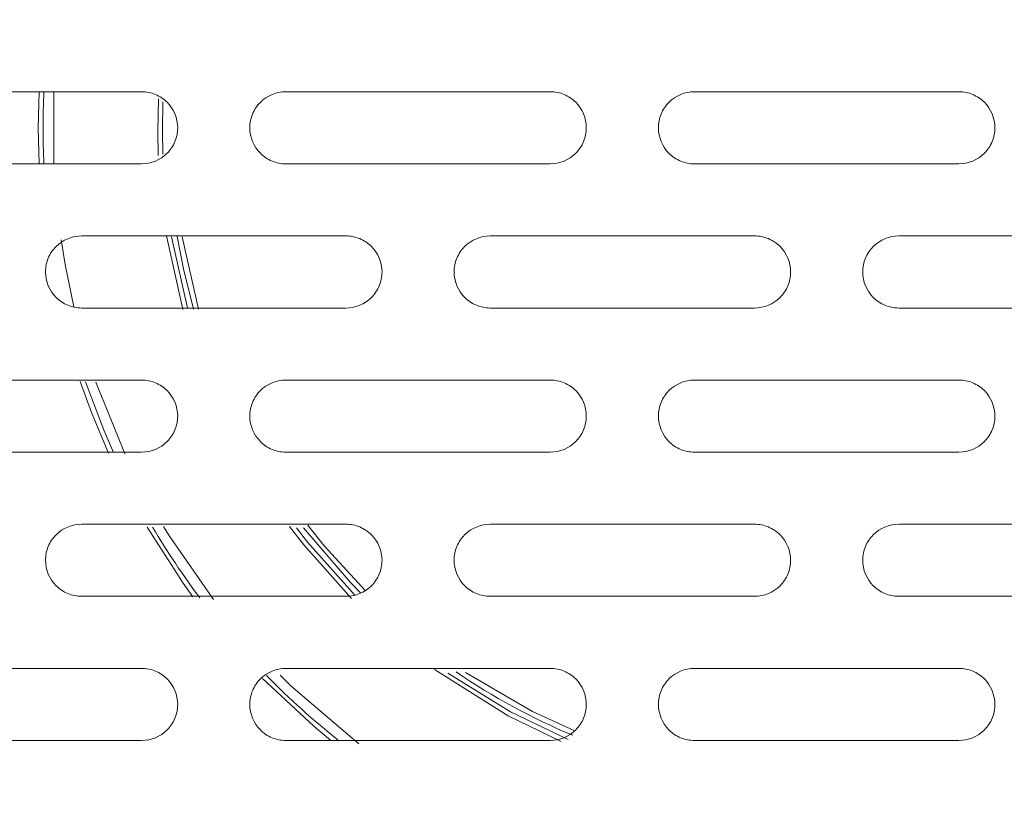
# Model space of a CAD drawing. Units: inches. Extents: x 2.7 to 44.3, y 2.2 to 31.2.
# Drawn here: x 8.7 to 9.5, y 23.2 to 23.8 of the extents above; entities that cross this region are included whole.
import ezdxf

# ---------------------------------------------------------------- set-up
doc = ezdxf.new("R2010")
doc.units = ezdxf.units.IN
doc.header["$MEASUREMENT"] = 0
doc.layers.add('SLD-0', color=7, linetype='Continuous')
doc.layers.add('标注层', color=1, linetype='Continuous', lineweight=15)
doc.styles.add('SLDTEXTSTYLE0', font='TXT', dxfattribs={"width": 0.7})
doc.dimstyles.new('SLDDIMSTYLE0', dxfattribs={"dimtxt": 0.371582, "dimasz": 0.371582, "dimexe": 0, "dimexo": 0.0625, "dimgap": 0.092896, "dimtad": 2, "dimrnd": 1e-09, "dimzin": 12, "dimdsep": 46, "dimtxsty": 'SLDTEXTSTYLE0', "dimsah": 1, "dimcen": 0.09, "dimadec": 0, "dimazin": 3, "dimtfac": 1, "dimtofl": 0, "dimtmove": 0, "dimatfit": 3, "dimfxl": 1, "dimfrac": 2, "dimtolj": 1, "dimtzin": 12, "dimarcsym": 0})

# ---------------------------------------------------------------- blocks, each defined once
blk = doc.blocks.new('_D')
at = {"layer": '标注层', "transparency": 16777216}
for p, q in [((9.39305, 26.26488), (14.01362, 26.26488)), ((13.93488, 21.14344), (13.93488, 26.26488)), ((12.74408, 24.71437), (12.74408, 24.80378)), ((12.74408, 24.80378), (13.34547, 24.80378)), ((13.34547, 24.80378), (13.34547, 24.71437)), ((12.74408, 22.51932), (12.74408, 22.42991)), ((13.34547, 22.42991), (13.34547, 22.51932)), ((12.74408, 22.42991), (13.34547, 22.42991)), ((9.39305, 21.14344), (14.01362, 21.14344))]:
    blk.add_line(p, q, dxfattribs=at)
for points in [[(13.93488, 26.26488), (13.87772, 25.8933), (13.99205, 25.8933)], [(13.93488, 21.14344), (13.99205, 21.51502), (13.87772, 21.51502)]]:
    blk.add_solid(points, dxfattribs=at)
at = {"layer": '标注层', "transparency": 16777216, "char_height": 0.375, "attachment_point": 1, "rotation": 90, "style": 'SLDTEXTSTYLE0'}
for s, insert in [('5.12', (13.45148, 23.27438)), ('130.08', (12.86207, 22.63109)), ('%%c', (13.45148, 22.70306))]:
    blk.add_mtext(s, dxfattribs=dict(at, insert=insert))

msp = doc.modelspace()

# ---------------------------------------------------------------- linework, layer by layer
at = {"color": 7, "linetype": 'Continuous', "lineweight": 15}
for p, q in [((8.74738, 23.70416), (8.74807, 23.73397)), ((8.76007, 23.67433), (8.76007, 23.73396)), ((8.74806, 23.67452), (8.74738, 23.70416)), ((8.87867, 23.55549), (8.86512, 23.61479))]:
    msp.add_line(p, q, dxfattribs=at)
at = {"color": 8, "linetype": 'Continuous', "lineweight": 15, "flags": 128}
for points in [[(8.84567, 23.68145), (8.8452, 23.70127), (8.84571, 23.728)], [(8.8495, 23.72557), (8.84909, 23.70129), (8.84951, 23.68247)], [(8.86584, 23.55517), (8.86543, 23.55664), (8.85241, 23.61556)], [(8.85645, 23.61489), (8.86917, 23.55768), (8.86952, 23.55645)], [(8.87452, 23.55565), (8.86621, 23.58857), (8.86108, 23.61512)], [(9.00402, 23.31842), (8.96489, 23.36237), (8.95322, 23.37752)], [(8.95884, 23.37649), (8.96792, 23.36479), (9.00698, 23.32094)], [(9.0115, 23.32292), (9.00296, 23.33166), (8.96462, 23.37649)], [(9.17561, 23.2013), (9.1323, 23.22234), (9.07194, 23.26028)], [(9.08267, 23.25743), (9.13414, 23.22575), (9.18132, 23.20309)]]:
    msp.add_lwpolyline(points, dxfattribs=at)
at = {"color": 7, "linetype": 'Continuous', "lineweight": 15, "flags": 128}
for points in [[(8.77661, 23.55735), (8.76935, 23.59213), (8.76606, 23.61228)], [(8.805, 23.43752), (8.79098, 23.47092), (8.78174, 23.49631)], [(8.80901, 23.43822), (8.80124, 23.45599), (8.78602, 23.49599)], [(8.81838, 23.43713), (8.8168, 23.44054), (8.79457, 23.49589)], [(8.89079, 23.31777), (8.85439, 23.3704), (8.85, 23.37759)], [(9.01527, 23.32472), (8.98148, 23.36167), (8.968, 23.37854)], [(8.87408, 23.32002), (8.86605, 23.33111), (8.83643, 23.37694)], [(9.18633, 23.21024), (9.152, 23.22605), (9.09737, 23.25777)], [(8.98708, 23.20208), (8.97296, 23.21383), (8.93113, 23.25302)], [(9.01003, 23.19933), (8.95431, 23.24692), (8.94542, 23.25563)]]:
    msp.add_lwpolyline(points, dxfattribs=at)
at = {"color": 7, "linetype": 'Continuous', "lineweight": 15}
for start, end in [(177.35942, 182.64256), (210.66048, 216.89044), (224.37078, 231.5)]:
    msp.add_arc((9.39305, 23.70416), 0.64173, start, end, dxfattribs=at)
at = {"color": 8, "linetype": 'Continuous', "lineweight": 15}
msp.add_arc((9.39305, 23.70416), 0.53937, 235.74904, 247.33516, dxfattribs=at)
at = {"color": 7, "linetype": 'Continuous', "lineweight": 15}
for points, knots in [([(6.83135, 23.70416), (6.83138, 23.71419), (6.83143, 23.73411), (6.83194, 23.7638), (6.83276, 23.7931), (6.8339, 23.822), (6.83535, 23.85051), (6.83708, 23.8786), (6.8391, 23.9063), (6.84138, 23.93358), (6.84392, 23.96046), (6.84669, 23.98692), (6.8497, 24.01297), (6.85292, 24.0386), (6.85635, 24.06382), (6.85996, 24.08862), (6.86376, 24.11301), (6.86773, 24.13697), (6.87186, 24.16052), (6.87614, 24.18365), (6.88055, 24.20636), (6.88509, 24.22865), (6.88975, 24.25052), (6.89451, 24.27197), (6.89936, 24.29301), (6.9043, 24.31363), (6.90932, 24.33383), (6.9144, 24.35362), (6.91955, 24.37299), (6.92473, 24.39195), (6.92996, 24.4105), (6.93522, 24.42864), (6.9405, 24.44637), (6.9458, 24.46369), (6.9511, 24.4806), (6.95639, 24.49712), (6.96168, 24.51322), (6.96695, 24.52893), (6.9722, 24.54424), (6.97741, 24.55915), (6.98258, 24.57366), (6.98771, 24.58778), (6.99279, 24.60151), (6.99781, 24.61485), (7.00276, 24.6278), (7.00764, 24.64036), (7.01245, 24.65254), (7.05296, 24.75371), (7.13887, 24.93518), (7.29084, 25.17916), (7.45961, 25.3938), (7.59803, 25.53656), (7.69356, 25.6234), (7.74233, 25.66554), (7.79201, 25.70633), (7.84256, 25.74575), (7.89394, 25.7838), (7.94611, 25.82045), (7.99902, 25.85571), (8.05265, 25.88954), (8.10695, 25.92195), (8.16188, 25.95293), (8.21741, 25.98247), (8.27348, 26.01056), (8.33007, 26.03719), (8.38713, 26.06237), (8.44462, 26.08609), (8.50251, 26.10835), (8.56076, 26.12914), (8.61932, 26.14847), (8.67817, 26.16633), (8.73726, 26.18273), (8.79656, 26.19767), (8.85603, 26.21116), (8.91563, 26.22319), (8.97532, 26.23378), (9.03508, 26.24293), (9.09487, 26.25065), (9.15464, 26.25694), (9.21438, 26.26182), (9.27403, 26.26527), (9.33358, 26.26742), (9.37324, 26.26769), (9.39305, 26.26782)], [0, 0, 0, 0, 0.00748, 0.014864, 0.022152, 0.029344, 0.036441, 0.043441, 0.050345, 0.057153, 0.063865, 0.070481, 0.077002, 0.083426, 0.089754, 0.095986, 0.102122, 0.108162, 0.114106, 0.119954, 0.125706, 0.131362, 0.136922, 0.142386, 0.147754, 0.153026, 0.158201, 0.163281, 0.168265, 0.173152, 0.177944, 0.182639, 0.187239, 0.191742, 0.196149, 0.200461, 0.204676, 0.208795, 0.212818, 0.216745, 0.220576, 0.224311, 0.22795, 0.231492, 0.234939, 0.238289, 0.241544, 0.244702, 0.31957, 0.390865, 0.458584, 0.522729, 0.53878, 0.554788, 0.570751, 0.586671, 0.602547, 0.618379, 0.634167, 0.649912, 0.665612, 0.681269, 0.696883, 0.712452, 0.727978, 0.74346, 0.758899, 0.774294, 0.789645, 0.804953, 0.820217, 0.835438, 0.850615, 0.865749, 0.880839, 0.895886, 0.91089, 0.92585, 0.940766, 0.95564, 0.97047, 0.985256, 1, 1, 1, 1]), ([(9.39305, 26.26782), (9.40277, 26.26779), (9.42222, 26.26773), (9.45143, 26.26721), (9.48066, 26.26638), (9.50993, 26.26521), (9.53922, 26.26371), (9.56854, 26.26186), (9.59788, 26.25968), (9.62722, 26.25715), (9.65658, 26.25429), (9.68595, 26.25108), (9.71532, 26.24753), (9.74468, 26.24364), (9.77404, 26.23939), (9.8034, 26.23481), (9.83273, 26.22987), (9.86205, 26.22459), (9.89135, 26.21896), (9.92062, 26.21298), (9.94985, 26.20665), (9.97906, 26.19997), (10.00822, 26.19294), (10.03734, 26.18555), (10.06641, 26.17782), (10.09543, 26.16973), (10.12439, 26.16129), (10.15329, 26.1525), (10.18212, 26.14335), (10.21088, 26.13385), (10.23957, 26.124), (10.26818, 26.1138), (10.2967, 26.10324), (10.32514, 26.09233), (10.35348, 26.08107), (10.38172, 26.06945), (10.40987, 26.05748), (10.4379, 26.04516), (10.46583, 26.03249), (10.49363, 26.01946), (10.52132, 26.00609), (10.54888, 25.99237), (10.57631, 25.97829), (10.60361, 25.96387), (10.63077, 25.9491), (10.65778, 25.93398), (10.68465, 25.91852), (10.71136, 25.90271), (10.73791, 25.88656), (10.7643, 25.87006), (10.79053, 25.85322), (10.81658, 25.83604), (10.84245, 25.81852), (10.86814, 25.80067), (10.89365, 25.78247), (10.91896, 25.76394), (10.94408, 25.74508), (10.969, 25.72588), (10.99372, 25.70636), (11.01822, 25.6865), (11.04251, 25.66632), (11.06658, 25.64582), (11.09043, 25.62499), (11.11404, 25.60384), (11.13743, 25.58237), (11.16057, 25.56058), (11.18348, 25.53848), (11.25416, 25.46856), (11.36931, 25.34214), (11.51725, 25.14549), (11.65104, 24.92573), (11.73102, 24.75772), (11.7729, 24.65457), (11.7852, 24.62311), (11.79763, 24.59002), (11.81013, 24.55528), (11.82262, 24.51887), (11.83503, 24.48078), (11.8473, 24.44099), (11.85935, 24.3995), (11.8711, 24.35629), (11.88246, 24.31136), (11.89335, 24.26469), (11.90368, 24.21629), (11.91335, 24.16616), (11.92227, 24.11429), (11.93034, 24.06069), (11.93746, 24.00538), (11.94352, 23.94835), (11.94843, 23.88964), (11.95203, 23.82927), (11.95435, 23.76726), (11.95461, 23.72537), (11.95474, 23.70416)], [0, 0, 0, 0, 0.007238, 0.014486, 0.021745, 0.029014, 0.036294, 0.043584, 0.050884, 0.058194, 0.065515, 0.072846, 0.080188, 0.08754, 0.094903, 0.102276, 0.109659, 0.117052, 0.124456, 0.131871, 0.139296, 0.146731, 0.154176, 0.161633, 0.169099, 0.176576, 0.184063, 0.191561, 0.199069, 0.206588, 0.214117, 0.221656, 0.229206, 0.236766, 0.244337, 0.251918, 0.25951, 0.267112, 0.274724, 0.282347, 0.289981, 0.297625, 0.305279, 0.312944, 0.320619, 0.328305, 0.336001, 0.343708, 0.351425, 0.359153, 0.366891, 0.374639, 0.382398, 0.390168, 0.397948, 0.405739, 0.41354, 0.421351, 0.429173, 0.437006, 0.444849, 0.452702, 0.460566, 0.468441, 0.476326, 0.484221, 0.492128, 0.500044, 0.558316, 0.61937, 0.683208, 0.749828, 0.757834, 0.76623, 0.775018, 0.784196, 0.793765, 0.803725, 0.814075, 0.824817, 0.835949, 0.847471, 0.859385, 0.871689, 0.884383, 0.897469, 0.910944, 0.924811, 0.939068, 0.953715, 0.968753, 0.984181, 1, 1, 1, 1]), ([(9.39259, 21.16837), (9.38166, 21.16841), (9.36015, 21.1685), (9.32841, 21.16914), (9.29772, 21.17012), (9.26809, 21.17142), (9.23953, 21.17301), (9.21202, 21.17484), (9.18558, 21.17689), (9.1602, 21.17911), (9.13588, 21.18149), (9.11262, 21.18398), (9.09042, 21.18656), (9.06929, 21.18919), (9.04921, 21.19187), (9.03018, 21.19455), (9.01221, 21.19722), (8.99529, 21.19985), (8.97942, 21.20242), (8.9646, 21.20492), (8.95081, 21.20732), (8.93807, 21.20961), (8.92637, 21.21177), (8.9157, 21.21379), (8.90606, 21.21565), (8.86403, 21.22393), (8.78002, 21.24254), (8.65024, 21.27808), (8.52741, 21.31947), (8.41804, 21.36243), (8.31292, 21.40856), (8.1642, 21.48272), (7.97975, 21.59334), (7.77945, 21.74198), (7.5986, 21.90589), (7.44107, 22.07873), (7.32727, 22.22838), (7.21458, 22.39857), (7.10892, 22.58843), (6.99211, 22.86357), (6.91501, 23.1315), (6.87408, 23.37459), (6.85921, 23.53603), (6.85511, 23.64006), (6.85382, 23.7731), (6.86277, 23.95453), (6.89923, 24.20111), (6.95968, 24.44299), (7.05586, 24.71265), (7.16846, 24.93781), (7.29891, 25.14477), (7.38662, 25.26384), (7.49181, 25.39008), (7.59636, 25.5031), (7.7658, 25.6598), (7.98734, 25.82764), (8.21833, 25.96129), (8.44159, 26.06259), (8.65007, 26.13764), (8.84759, 26.18771), (9.01558, 26.21743), (9.13407, 26.23243), (9.24198, 26.24079), (9.31975, 26.24392), (9.36669, 26.24468), (9.38769, 26.24472), (9.39305, 26.24473)], [0, 0, 0, 0, 0.00411, 0.008089, 0.011937, 0.015654, 0.01924, 0.022696, 0.02602, 0.029213, 0.032276, 0.035208, 0.038008, 0.040678, 0.043217, 0.045625, 0.047903, 0.050049, 0.052064, 0.053949, 0.055703, 0.057325, 0.058817, 0.060178, 0.061408, 0.062508, 0.076289, 0.093756, 0.113085, 0.125004, 0.137942, 0.156251, 0.187485, 0.218719, 0.249953, 0.279192, 0.306624, 0.320631, 0.356033, 0.388245, 0.433044, 0.460659, 0.481005, 0.494076, 0.499868, 0.531126, 0.562379, 0.593629, 0.624877, 0.670062, 0.68805, 0.716969, 0.725645, 0.749904, 0.774856, 0.812422, 0.854246, 0.874937, 0.904585, 0.937459, 0.951417, 0.968724, 0.982348, 0.992102, 0.997986, 1, 1, 1, 1]), ([(9.39305, 26.24473), (9.72571, 26.24473), (10.05828, 26.1785), (10.67269, 25.92365), (10.95435, 25.73519), (11.42405, 25.26487), (11.61194, 24.98318), (11.86575, 24.36938), (11.93157, 24.03746), (11.93138, 23.37353), (11.86531, 23.04172), (11.6111, 22.42829), (11.42305, 22.14688), (10.95325, 21.67709), (10.67166, 21.48889), (10.05747, 21.23444), (9.72509, 21.16829), (9.39259, 21.16837)], [0, 0, 0, 0, 0.125, 0.125, 0.25, 0.25, 0.375, 0.375, 0.5, 0.5, 0.625, 0.625, 0.75, 0.75, 0.875, 0.875, 1, 1, 1, 1]), ([(9.39344, 21.44038), (9.54149, 21.4404), (9.83771, 21.4696), (10.26504, 21.59925), (10.65896, 21.80983), (11.00422, 22.09322), (11.28754, 22.4385), (11.49804, 22.8324), (11.62766, 23.25976), (11.65683, 23.55603), (11.65683, 23.85236), (11.62763, 24.14874), (11.49794, 24.57617), (11.28738, 24.97006), (11.00402, 25.31529), (10.65878, 25.5986), (10.26491, 25.80912), (9.83752, 25.93876), (9.54121, 25.96794), (9.39305, 25.96794), (9.24488, 25.96794), (8.94857, 25.93876), (8.5212, 25.80912), (8.12734, 25.59862), (7.78211, 25.31533), (7.49875, 24.97012), (7.28817, 24.57623), (7.15846, 24.14878), (7.12927, 23.85237), (7.12927, 23.55605), (7.15842, 23.2598), (7.28804, 22.83242), (7.49856, 22.43849), (7.78191, 22.09318), (8.1272, 21.80978), (8.52115, 21.59921), (8.94859, 21.46955), (9.2449, 21.44038), (9.39318, 21.44038), (9.39331, 21.44038), (9.39344, 21.44038)], [0.5, 0.5, 0.5, 0.5, 0.531216, 0.56246, 0.593705, 0.624949, 0.656193, 0.687437, 0.718682, 0.749926, 0.749926, 0.781185, 0.812444, 0.843704, 0.874963, 0.906222, 0.937481, 0.968741, 1, 1, 1, 1.031259, 1.062519, 1.093778, 1.125037, 1.156297, 1.187556, 1.218815, 1.250074, 1.250074, 1.281312, 1.312549, 1.343786, 1.375023, 1.40626, 1.437498, 1.468735, 1.499972, 1.499972, 1.5, 1.5, 1.5, 1.5]), ([(8.61549, 23.73369), (8.63954, 23.73369), (8.68765, 23.73369), (8.75983, 23.73369), (8.80796, 23.73369), (8.83202, 23.73369)], [0, 0, 0, 0, 0.333335, 0.666665, 1, 1, 1, 1]), ([(8.83202, 23.73369), (8.83592, 23.73369), (8.83974, 23.73292), (8.84689, 23.72996), (8.85017, 23.72777), (8.85834, 23.71961), (8.86155, 23.71196), (8.86155, 23.70026), (8.86078, 23.69643), (8.85782, 23.68928), (8.85563, 23.68601), (8.84746, 23.67784), (8.83982, 23.67463), (8.83202, 23.67463)], [0, 0, 0, 0, 0.125, 0.125, 0.25, 0.25, 0.5, 0.5, 0.625, 0.625, 0.75, 0.75, 1, 1, 1, 1]), ([(8.95013, 23.67463), (8.94623, 23.67463), (8.9424, 23.6754), (8.93525, 23.67836), (8.93198, 23.68055), (8.92381, 23.68872), (8.92061, 23.69643), (8.9206, 23.70799), (8.92137, 23.71186), (8.92432, 23.71901), (8.92649, 23.72227), (8.93475, 23.73054), (8.94233, 23.73369), (8.95013, 23.73369)], [0, 0, 0, 0, 0.125, 0.125, 0.25, 0.25, 0.5, 0.5, 0.625, 0.625, 0.75, 0.75, 1, 1, 1, 1]), ([(8.95013, 23.73369), (8.97419, 23.73369), (9.0223, 23.73369), (9.09448, 23.73369), (9.14261, 23.73369), (9.16667, 23.73369)], [0, 0, 0, 0, 0.3333345, 0.6666655, 1, 1, 1, 1]), ([(9.16667, 23.73369), (9.17057, 23.73369), (9.17439, 23.73292), (9.18154, 23.72996), (9.18482, 23.72777), (9.19299, 23.7196), (9.1962, 23.71196), (9.1962, 23.70026), (9.19543, 23.69643), (9.19247, 23.68928), (9.19028, 23.68601), (9.18211, 23.67784), (9.17447, 23.67463), (9.16667, 23.67463)], [0, 0, 0, 0, 0.125, 0.125, 0.25, 0.25, 0.5, 0.5, 0.625, 0.625, 0.75, 0.75, 1, 1, 1, 1]), ([(9.28478, 23.67463), (9.28088, 23.67463), (9.27705, 23.6754), (9.2699, 23.67836), (9.26662, 23.68056), (9.25845, 23.68873), (9.25526, 23.69644), (9.25525, 23.70799), (9.25601, 23.71186), (9.25897, 23.71901), (9.26113, 23.72226), (9.26939, 23.73054), (9.27698, 23.73369), (9.28478, 23.73369)], [0, 0, 0, 0, 0.125, 0.125, 0.25, 0.25, 0.5, 0.5, 0.625, 0.625, 0.75, 0.75, 1, 1, 1, 1]), ([(9.28478, 23.73369), (9.30884, 23.73369), (9.35696, 23.73369), (9.42914, 23.73369), (9.47725, 23.73369), (9.50131, 23.73369)], [0, 0, 0, 0, 0.333335, 0.666665, 1, 1, 1, 1]), ([(9.50131, 23.73369), (9.50521, 23.73369), (9.50904, 23.73292), (9.51619, 23.72996), (9.51946, 23.72777), (9.52763, 23.7196), (9.53084, 23.71196), (9.53084, 23.70026), (9.53007, 23.69643), (9.52711, 23.68928), (9.52492, 23.68601), (9.51676, 23.67784), (9.50911, 23.67463), (9.50131, 23.67463)], [0, 0, 0, 0, 0.125, 0.125, 0.25, 0.25, 0.5, 0.5, 0.625, 0.625, 0.75, 0.75, 1, 1, 1, 1]), ([(9.39259, 21.14545), (9.38189, 21.14549), (9.36047, 21.14557), (9.32831, 21.1462), (9.29608, 21.14721), (9.2638, 21.14864), (9.23146, 21.15048), (9.19907, 21.15273), (9.16664, 21.1554), (9.13417, 21.15849), (9.10167, 21.162), (9.06914, 21.16593), (9.03659, 21.17029), (9.00403, 21.17508), (8.97145, 21.1803), (8.93888, 21.18595), (8.9063, 21.19203), (8.87373, 21.19855), (8.84118, 21.20551), (8.80865, 21.21291), (8.77614, 21.22074), (8.74367, 21.22903), (8.71123, 21.23775), (8.67884, 21.24692), (8.64651, 21.25654), (8.61423, 21.2666), (8.58201, 21.27711), (8.54987, 21.28808), (8.5178, 21.29949), (8.48582, 21.31136), (8.45393, 21.32367), (8.42213, 21.33644), (8.39045, 21.34967), (8.35887, 21.36335), (8.32741, 21.37748), (8.29608, 21.39206), (8.26488, 21.4071), (8.23382, 21.4226), (8.2029, 21.43855), (8.17214, 21.45495), (8.14154, 21.4718), (8.11111, 21.48911), (8.08085, 21.50688), (8.05077, 21.52509), (8.02089, 21.54376), (7.9912, 21.56287), (7.96171, 21.58244), (7.93244, 21.60245), (7.90338, 21.62291), (7.87455, 21.64382), (7.84596, 21.66517), (7.8176, 21.68696), (7.78949, 21.7092), (7.76164, 21.73187), (7.73406, 21.75498), (7.70674, 21.77852), (7.6797, 21.8025), (7.65295, 21.8269), (7.62649, 21.85174), (7.55172, 21.92394), (7.43199, 22.05269), (7.27915, 22.25234), (7.14081, 22.47647), (7.05764, 22.64958), (7.01355, 22.75775), (6.99954, 22.79363), (6.9856, 22.83101), (6.97179, 22.86993), (6.95817, 22.91039), (6.94481, 22.9524), (6.9318, 22.99598), (6.91919, 23.04112), (6.90708, 23.08784), (6.89554, 23.13615), (6.88466, 23.18603), (6.87451, 23.23748), (6.86519, 23.29052), (6.8568, 23.34511), (6.84941, 23.40126), (6.84314, 23.45895), (6.83806, 23.51815), (6.83432, 23.57885), (6.83187, 23.64102), (6.83153, 23.68296), (6.83135, 23.70416)], [0, 0, 0, 0, 0.007975, 0.015969, 0.023981, 0.032012, 0.040062, 0.04813, 0.056217, 0.064322, 0.072446, 0.080588, 0.08875, 0.096929, 0.105128, 0.113345, 0.121581, 0.129835, 0.138108, 0.1464, 0.154711, 0.16304, 0.171388, 0.179754, 0.18814, 0.196544, 0.204967, 0.213408, 0.221869, 0.230348, 0.238845, 0.247362, 0.255897, 0.264451, 0.273024, 0.281616, 0.290226, 0.298856, 0.307504, 0.316171, 0.324857, 0.333561, 0.342285, 0.351027, 0.359788, 0.368568, 0.377367, 0.386185, 0.395021, 0.403877, 0.412751, 0.421644, 0.430556, 0.439488, 0.448438, 0.457406, 0.466394, 0.475401, 0.484427, 0.493471, 0.552962, 0.615424, 0.680859, 0.749268, 0.758506, 0.768091, 0.778024, 0.788303, 0.79893, 0.809904, 0.821225, 0.832893, 0.844909, 0.857272, 0.869981, 0.883039, 0.896443, 0.910195, 0.924294, 0.93874, 0.953534, 0.968675, 0.984164, 1, 1, 1, 1]), ([(11.95474, 23.70416), (11.95474, 23.70416), (11.95461, 23.57096), (11.93519, 23.32579), (11.86111, 22.99859), (11.75407, 22.69653), (11.61076, 22.40923), (11.42187, 22.13171), (11.22071, 21.90435), (11.01556, 21.71912), (10.81047, 21.5683), (10.59648, 21.4412), (10.42889, 21.36231), (10.31451, 21.3166), (10.25518, 21.29457), (10.19538, 21.27404), (10.13515, 21.255), (10.07453, 21.23747), (10.01356, 21.22145), (9.95226, 21.20695), (9.89069, 21.19398), (9.82888, 21.18252), (9.76686, 21.1726), (9.70468, 21.16421), (9.64237, 21.15735), (9.57997, 21.15201), (9.51752, 21.14823), (9.45505, 21.14587), (9.4134, 21.14559), (9.39259, 21.14545)], [0, 0, 0, 0, 0.0000001, 0.0995121, 0.1828234, 0.249927, 0.3384615, 0.4217722, 0.499862, 0.5644871, 0.627697, 0.6894942, 0.7498809, 0.7656277, 0.781359, 0.7970748, 0.8127754, 0.8284606, 0.8441305, 0.8597852, 0.8754248, 0.8910491, 0.9066584, 0.9222527, 0.937832, 0.9533963, 0.9689457, 0.9844803, 1, 1, 1, 1]), ([(8.83202, 23.67463), (8.80796, 23.67463), (8.75983, 23.67463), (8.68765, 23.67463), (8.63954, 23.67463), (8.61549, 23.67463)], [0, 0, 0, 0, 0.333335, 0.666665, 1, 1, 1, 1]), ([(9.16667, 23.67463), (9.14261, 23.67463), (9.09448, 23.67463), (9.0223, 23.67463), (8.97419, 23.67463), (8.95013, 23.67463)], [0, 0, 0, 0, 0.3333345, 0.6666655, 1, 1, 1, 1]), ([(9.50131, 23.67463), (9.47725, 23.67463), (9.42914, 23.67463), (9.35696, 23.67463), (9.30884, 23.67463), (9.28478, 23.67463)], [0, 0, 0, 0, 0.333335, 0.666665, 1, 1, 1, 1]), ([(8.78281, 23.55652), (8.77891, 23.55652), (8.77508, 23.55729), (8.76793, 23.56025), (8.76466, 23.56244), (8.75648, 23.57062), (8.75329, 23.57833), (8.75328, 23.58988), (8.75404, 23.59376), (8.757, 23.60091), (8.75917, 23.60416), (8.76743, 23.61243), (8.77501, 23.61558), (8.78281, 23.61558)], [0, 0, 0, 0, 0.125, 0.125, 0.25, 0.25, 0.5, 0.5, 0.625, 0.625, 0.75, 0.75, 1, 1, 1, 1]), ([(8.78281, 23.61558), (8.80686, 23.61558), (8.85497, 23.61558), (8.92715, 23.61558), (8.97528, 23.61558), (8.99934, 23.61558)], [0, 0, 0, 0, 0.333335, 0.666665, 1, 1, 1, 1]), ([(8.99934, 23.61558), (9.00324, 23.61558), (9.00707, 23.61481), (9.01422, 23.61185), (9.01749, 23.60966), (9.02566, 23.60149), (9.02887, 23.59384), (9.02887, 23.58215), (9.0281, 23.57832), (9.02514, 23.57117), (9.02295, 23.5679), (9.01479, 23.55973), (9.00714, 23.55652), (8.99934, 23.55652)], [0, 0, 0, 0, 0.125, 0.125, 0.25, 0.25, 0.5, 0.5, 0.625, 0.625, 0.75, 0.75, 1, 1, 1, 1]), ([(9.11746, 23.55652), (9.11355, 23.55652), (9.10973, 23.55729), (9.10258, 23.56025), (9.0993, 23.56245), (9.09113, 23.57062), (9.08793, 23.57833), (9.08793, 23.58988), (9.08869, 23.59375), (9.09164, 23.6009), (9.09381, 23.60416), (9.10207, 23.61243), (9.10965, 23.61558), (9.11746, 23.61558)], [0, 0, 0, 0, 0.125, 0.125, 0.25, 0.25, 0.5, 0.5, 0.625, 0.625, 0.75, 0.75, 1, 1, 1, 1]), ([(9.11746, 23.61558), (9.14151, 23.61558), (9.18963, 23.61558), (9.26181, 23.61558), (9.30993, 23.61558), (9.33399, 23.61558)], [0, 0, 0, 0, 0.333335, 0.666665, 1, 1, 1, 1]), ([(9.33399, 23.61558), (9.33789, 23.61558), (9.34172, 23.61481), (9.34886, 23.61185), (9.35214, 23.60966), (9.36031, 23.60149), (9.36352, 23.59385), (9.36352, 23.58215), (9.36275, 23.57832), (9.35979, 23.57117), (9.3576, 23.5679), (9.34943, 23.55973), (9.34179, 23.55652), (9.33399, 23.55652)], [0, 0, 0, 0, 0.125, 0.125, 0.25, 0.25, 0.5, 0.5, 0.625, 0.625, 0.75, 0.75, 1, 1, 1, 1]), ([(9.4521, 23.55652), (9.4482, 23.55652), (9.44437, 23.55729), (9.43722, 23.56025), (9.43395, 23.56245), (9.42577, 23.57062), (9.42258, 23.57833), (9.42257, 23.58988), (9.42333, 23.59375), (9.42629, 23.6009), (9.42845, 23.60415), (9.43671, 23.61243), (9.4443, 23.61558), (9.4521, 23.61558)], [0, 0, 0, 0, 0.125, 0.125, 0.25, 0.25, 0.5, 0.5, 0.625, 0.625, 0.75, 0.75, 1, 1, 1, 1]), ([(9.4521, 23.61558), (9.47616, 23.61558), (9.52428, 23.61558), (9.59646, 23.61558), (9.64458, 23.61558), (9.66864, 23.61558)], [0, 0, 0, 0, 0.333335, 0.666665, 1, 1, 1, 1]), ([(8.99934, 23.55652), (8.97528, 23.55652), (8.92715, 23.55652), (8.85497, 23.55652), (8.80686, 23.55652), (8.78281, 23.55652)], [0, 0, 0, 0, 0.3333345, 0.6666655, 1, 1, 1, 1]), ([(9.33399, 23.55652), (9.30993, 23.55652), (9.26181, 23.55652), (9.18963, 23.55652), (9.14151, 23.55652), (9.11746, 23.55652)], [0, 0, 0, 0, 0.333335, 0.666665, 1, 1, 1, 1]), ([(9.66864, 23.55652), (9.64458, 23.55652), (9.59646, 23.55652), (9.52428, 23.55652), (9.47616, 23.55652), (9.4521, 23.55652)], [0, 0, 0, 0, 0.333335, 0.666665, 1, 1, 1, 1]), ([(8.61549, 23.49747), (8.63954, 23.49747), (8.68765, 23.49747), (8.75983, 23.49747), (8.80796, 23.49747), (8.83202, 23.49747)], [0, 0, 0, 0, 0.333335, 0.666665, 1, 1, 1, 1]), ([(8.83202, 23.49747), (8.83592, 23.49747), (8.83975, 23.4967), (8.84689, 23.49374), (8.85017, 23.49155), (8.85834, 23.48338), (8.86155, 23.47573), (8.86155, 23.46403), (8.86078, 23.4602), (8.85782, 23.45306), (8.85562, 23.44978), (8.84746, 23.44162), (8.83982, 23.43841), (8.83202, 23.43841)], [0, 0, 0, 0, 0.125, 0.125, 0.25, 0.25, 0.5, 0.5, 0.625, 0.625, 0.75, 0.75, 1, 1, 1, 1]), ([(8.95013, 23.43841), (8.94623, 23.43841), (8.9424, 23.43918), (8.93525, 23.44214), (8.93198, 23.44434), (8.9238, 23.45251), (8.92061, 23.46022), (8.9206, 23.47178), (8.92137, 23.47565), (8.92432, 23.48279), (8.92649, 23.48605), (8.93475, 23.49432), (8.94233, 23.49747), (8.95013, 23.49747)], [0, 0, 0, 0, 0.125, 0.125, 0.25, 0.25, 0.5, 0.5, 0.625, 0.625, 0.75, 0.75, 1, 1, 1, 1]), ([(8.95013, 23.49747), (8.97419, 23.49747), (9.0223, 23.49747), (9.09448, 23.49747), (9.14261, 23.49747), (9.16667, 23.49747)], [0, 0, 0, 0, 0.333335, 0.666665, 1, 1, 1, 1]), ([(9.16667, 23.49747), (9.17057, 23.49747), (9.17439, 23.4967), (9.18154, 23.49374), (9.18482, 23.49155), (9.19299, 23.48338), (9.1962, 23.47573), (9.19619, 23.46404), (9.19543, 23.46021), (9.19247, 23.45306), (9.19027, 23.44979), (9.18211, 23.44162), (9.17447, 23.43841), (9.16667, 23.43841)], [0, 0, 0, 0, 0.125, 0.125, 0.25, 0.25, 0.5, 0.5, 0.625, 0.625, 0.75, 0.75, 1, 1, 1, 1]), ([(9.28478, 23.43841), (9.28088, 23.43841), (9.27705, 23.43918), (9.2699, 23.44214), (9.26662, 23.44434), (9.25845, 23.45251), (9.25526, 23.46022), (9.25525, 23.47177), (9.25601, 23.47564), (9.25897, 23.48279), (9.26113, 23.48604), (9.26939, 23.49432), (9.27698, 23.49747), (9.28478, 23.49747)], [0, 0, 0, 0, 0.125, 0.125, 0.25, 0.25, 0.5, 0.5, 0.625, 0.625, 0.75, 0.75, 1, 1, 1, 1]), ([(9.28478, 23.49747), (9.30884, 23.49747), (9.35696, 23.49747), (9.42914, 23.49747), (9.47725, 23.49747), (9.50131, 23.49747)], [0, 0, 0, 0, 0.3333345, 0.6666655, 1, 1, 1, 1]), ([(9.50131, 23.49747), (9.50521, 23.49747), (9.50904, 23.4967), (9.51619, 23.49374), (9.51946, 23.49155), (9.52763, 23.48338), (9.53084, 23.47574), (9.53084, 23.46404), (9.53007, 23.46021), (9.52711, 23.45307), (9.52492, 23.44979), (9.51676, 23.44162), (9.50911, 23.43841), (9.50131, 23.43841)], [0, 0, 0, 0, 0.125, 0.125, 0.25, 0.25, 0.5, 0.5, 0.625, 0.625, 0.75, 0.75, 1, 1, 1, 1]), ([(8.83202, 23.43841), (8.80796, 23.43841), (8.75983, 23.43841), (8.68765, 23.43841), (8.63954, 23.43841), (8.61549, 23.43841)], [0, 0, 0, 0, 0.333335, 0.666665, 1, 1, 1, 1]), ([(9.16667, 23.43841), (9.14261, 23.43841), (9.09448, 23.43841), (9.0223, 23.43841), (8.97419, 23.43841), (8.95013, 23.43841)], [0, 0, 0, 0, 0.333335, 0.666665, 1, 1, 1, 1]), ([(9.50131, 23.43841), (9.47725, 23.43841), (9.42914, 23.43841), (9.35696, 23.43841), (9.30884, 23.43841), (9.28478, 23.43841)], [0, 0, 0, 0, 0.3333345, 0.6666655, 1, 1, 1, 1]), ([(8.78281, 23.3203), (8.77891, 23.3203), (8.77508, 23.32107), (8.76793, 23.32403), (8.76465, 23.32623), (8.75648, 23.3344), (8.75328, 23.34212), (8.75328, 23.35367), (8.75405, 23.35754), (8.757, 23.36469), (8.75917, 23.36794), (8.76743, 23.37621), (8.77501, 23.37936), (8.78281, 23.37936)], [0, 0, 0, 0, 0.125, 0.125, 0.25, 0.25, 0.5, 0.5, 0.625, 0.625, 0.75, 0.75, 1, 1, 1, 1]), ([(8.78281, 23.37936), (8.80686, 23.37936), (8.85497, 23.37936), (8.92715, 23.37936), (8.97528, 23.37936), (8.99934, 23.37936)], [0, 0, 0, 0, 0.333335, 0.666665, 1, 1, 1, 1]), ([(8.99934, 23.37936), (9.00324, 23.37936), (9.00707, 23.37859), (9.01422, 23.37563), (9.0175, 23.37343), (9.02567, 23.36527), (9.02887, 23.35762), (9.02887, 23.34592), (9.0281, 23.34209), (9.02514, 23.33495), (9.02295, 23.33167), (9.01479, 23.32351), (9.00714, 23.3203), (8.99934, 23.3203)], [0, 0, 0, 0, 0.125, 0.125, 0.25, 0.25, 0.5, 0.5, 0.625, 0.625, 0.75, 0.75, 1, 1, 1, 1]), ([(9.11746, 23.3203), (9.11355, 23.3203), (9.10973, 23.32107), (9.10257, 23.32403), (9.0993, 23.32623), (9.09112, 23.3344), (9.08793, 23.34211), (9.08793, 23.35366), (9.08869, 23.35753), (9.09164, 23.36468), (9.09381, 23.36794), (9.10207, 23.37621), (9.10965, 23.37936), (9.11746, 23.37936)], [0, 0, 0, 0, 0.125, 0.125, 0.25, 0.25, 0.5, 0.5, 0.625, 0.625, 0.75, 0.75, 1, 1, 1, 1]), ([(9.11746, 23.37936), (9.14151, 23.37936), (9.18963, 23.37936), (9.26181, 23.37936), (9.30993, 23.37936), (9.33399, 23.37936)], [0, 0, 0, 0, 0.333335, 0.666665, 1, 1, 1, 1]), ([(9.33399, 23.37936), (9.33789, 23.37936), (9.34172, 23.37859), (9.34887, 23.37563), (9.35214, 23.37343), (9.36031, 23.36527), (9.36352, 23.35762), (9.36352, 23.34593), (9.36275, 23.3421), (9.35979, 23.33495), (9.3576, 23.33168), (9.34943, 23.32351), (9.34179, 23.3203), (9.33399, 23.3203)], [0, 0, 0, 0, 0.125, 0.125, 0.25, 0.25, 0.5, 0.5, 0.625, 0.625, 0.75, 0.75, 1, 1, 1, 1]), ([(9.4521, 23.3203), (9.4482, 23.3203), (9.44437, 23.32107), (9.43722, 23.32403), (9.43394, 23.32623), (9.42577, 23.3344), (9.42258, 23.34211), (9.42257, 23.35366), (9.42333, 23.35753), (9.42629, 23.36468), (9.42845, 23.36793), (9.43671, 23.37621), (9.4443, 23.37936), (9.4521, 23.37936)], [0, 0, 0, 0, 0.125, 0.125, 0.25, 0.25, 0.5, 0.5, 0.625, 0.625, 0.75, 0.75, 1, 1, 1, 1]), ([(9.4521, 23.37936), (9.47616, 23.37936), (9.52428, 23.37936), (9.59646, 23.37936), (9.64458, 23.37936), (9.66864, 23.37936)], [0, 0, 0, 0, 0.333335, 0.666665, 1, 1, 1, 1]), ([(8.99934, 23.3203), (8.97528, 23.3203), (8.92715, 23.3203), (8.85497, 23.3203), (8.80686, 23.3203), (8.78281, 23.3203)], [0, 0, 0, 0, 0.333335, 0.666665, 1, 1, 1, 1]), ([(9.33399, 23.3203), (9.30993, 23.3203), (9.26181, 23.3203), (9.18963, 23.3203), (9.14151, 23.3203), (9.11746, 23.3203)], [0, 0, 0, 0, 0.3333345, 0.6666655, 1, 1, 1, 1]), ([(9.66864, 23.3203), (9.64458, 23.3203), (9.59646, 23.3203), (9.52428, 23.3203), (9.47616, 23.3203), (9.4521, 23.3203)], [0, 0, 0, 0, 0.3333345, 0.6666655, 1, 1, 1, 1]), ([(8.61549, 23.26124), (8.63954, 23.26124), (8.68765, 23.26124), (8.75983, 23.26124), (8.80796, 23.26124), (8.83202, 23.26124)], [0, 0, 0, 0, 0.333335, 0.666665, 1, 1, 1, 1]), ([(8.83202, 23.26124), (8.83592, 23.26124), (8.83975, 23.26048), (8.8469, 23.25752), (8.85017, 23.25532), (8.85835, 23.24715), (8.86155, 23.2395), (8.86155, 23.2278), (8.86078, 23.22398), (8.85781, 23.21683), (8.85562, 23.21356), (8.84746, 23.2054), (8.83982, 23.20219), (8.83202, 23.20219)], [0, 0, 0, 0, 0.125, 0.125, 0.25, 0.25, 0.5, 0.5, 0.625, 0.625, 0.75, 0.75, 1, 1, 1, 1]), ([(8.95013, 23.20219), (8.94623, 23.20219), (8.9424, 23.20296), (8.93525, 23.20592), (8.93197, 23.20812), (8.9238, 23.21629), (8.92061, 23.22401), (8.9206, 23.23556), (8.92137, 23.23943), (8.92432, 23.24658), (8.92649, 23.24983), (8.93475, 23.2581), (8.94233, 23.26124), (8.95013, 23.26124)], [0, 0, 0, 0, 0.125, 0.125, 0.25, 0.25, 0.5, 0.5, 0.625, 0.625, 0.75, 0.75, 1, 1, 1, 1]), ([(8.95013, 23.26124), (8.97419, 23.26124), (9.0223, 23.26124), (9.09448, 23.26124), (9.14261, 23.26124), (9.16667, 23.26124)], [0, 0, 0, 0, 0.333335, 0.666665, 1, 1, 1, 1]), ([(9.16667, 23.26124), (9.17057, 23.26124), (9.17439, 23.26048), (9.18154, 23.25751), (9.18482, 23.25532), (9.19299, 23.24715), (9.1962, 23.23951), (9.19619, 23.22781), (9.19543, 23.22399), (9.19247, 23.21684), (9.19027, 23.21357), (9.18211, 23.2054), (9.17447, 23.20219), (9.16667, 23.20219)], [0, 0, 0, 0, 0.125, 0.125, 0.25, 0.25, 0.5, 0.5, 0.625, 0.625, 0.75, 0.75, 1, 1, 1, 1]), ([(9.28478, 23.20219), (9.28088, 23.20219), (9.27705, 23.20296), (9.26989, 23.20592), (9.26662, 23.20812), (9.25845, 23.21629), (9.25525, 23.224), (9.25525, 23.23555), (9.25601, 23.23942), (9.25897, 23.24657), (9.26113, 23.24982), (9.26939, 23.2581), (9.27697, 23.26124), (9.28478, 23.26124)], [0, 0, 0, 0, 0.125, 0.125, 0.25, 0.25, 0.5, 0.5, 0.625, 0.625, 0.75, 0.75, 1, 1, 1, 1]), ([(9.28478, 23.26124), (9.30884, 23.26124), (9.35696, 23.26124), (9.42914, 23.26124), (9.47725, 23.26124), (9.50131, 23.26124)], [0, 0, 0, 0, 0.333335, 0.666665, 1, 1, 1, 1]), ([(9.50131, 23.26124), (9.50521, 23.26124), (9.50904, 23.26048), (9.51619, 23.25752), (9.51946, 23.25532), (9.52763, 23.24716), (9.53084, 23.23952), (9.53084, 23.22782), (9.53008, 23.224), (9.52712, 23.21685), (9.52492, 23.21357), (9.51676, 23.2054), (9.50911, 23.20219), (9.50131, 23.20219)], [0, 0, 0, 0, 0.125, 0.125, 0.25, 0.25, 0.5, 0.5, 0.625, 0.625, 0.75, 0.75, 1, 1, 1, 1]), ([(8.83202, 23.20219), (8.80796, 23.20219), (8.75983, 23.20219), (8.68765, 23.20219), (8.63954, 23.20219), (8.61549, 23.20219)], [0, 0, 0, 0, 0.333335, 0.666665, 1, 1, 1, 1]), ([(9.16667, 23.20219), (9.14261, 23.20219), (9.09448, 23.20219), (9.0223, 23.20219), (8.97419, 23.20219), (8.95013, 23.20219)], [0, 0, 0, 0, 0.333335, 0.666665, 1, 1, 1, 1]), ([(9.50131, 23.20219), (9.47725, 23.20219), (9.42914, 23.20219), (9.35696, 23.20219), (9.30884, 23.20219), (9.28478, 23.20219)], [0, 0, 0, 0, 0.333335, 0.666665, 1, 1, 1, 1])]:
    msp.add_open_spline(points, degree=3, knots=knots, dxfattribs=at)
at = {"layer": 'SLD-0'}
msp.add_circle((9.39305, 23.70416), 2.56072, dxfattribs=at)

# ---------------------------------------------------------------- dimensions: what is measured, and where the dimension line sits
at = {"layer": '标注层'}
dim = msp.add_linear_dim(base=(13.93488, 26.26488), p1=(9.39305, 21.14344), p2=(9.39305, 26.26488), angle=90, text='%%c<>', dimstyle='SLDDIMSTYLE0', dxfattribs=at)
dim.commit()
dim.dimension.update_dxf_attribs({"geometry": '_D', "text_midpoint": (13.93488, 23.61685), "dimtype": 160})

doc.saveas('drawing.dxf')
